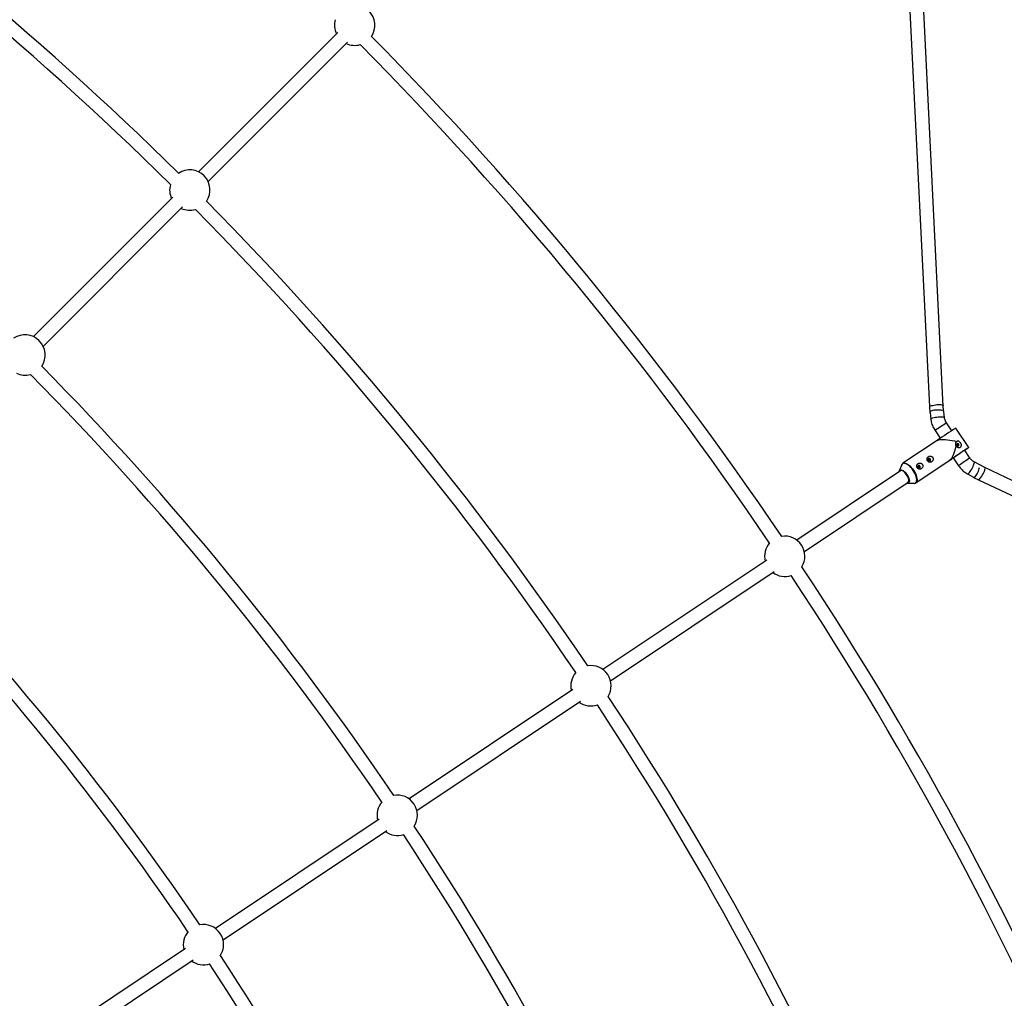
# Model space of a CAD drawing. Units: millimetres. Extents: x -6962 to 6468, y -6715 to 6715.
# Drawn here: x 2236 to 3382, y 1739 to 2879 of the extents above; entities that cross this region are included whole.
import ezdxf

# ---------------------------------------------------------------- set-up
doc = ezdxf.new("R2010")
doc.units = ezdxf.units.MM

msp = doc.modelspace()

# ---------------------------------------------------------------- linework, layer by layer
at = {"color": 7, "linetype": 'Continuous', "lineweight": 25}
for p, q in [((3251.9, 3306.4), (3295.3, 2428)), ((3311.3, 2428.4), (3267.9, 3306.9)), ((2606.3, 2864), (2444, 2701.7)), ((2455.3, 2690.4), (2617.6, 2852.7)), ((2414.3, 2672), (2252, 2509.7)), ((2263.3, 2498.4), (2425.6, 2660.7)), ((3295.3, 2427.8), (3295.4, 2427.2)), ((3295.3, 2427.3), (3295.6, 2421.6)), ((3296, 2421.5), (3296.8, 2413.6)), ((3312.7, 2415.4), (3311.3, 2428.4)), ((3321.1, 2400.2), (3315, 2409.3)), ((3301.7, 2400.4), (3307.8, 2391.3)), ((3341, 2380.6), (3325.8, 2403.3)), ((3304.2, 2388.9), (3264.3, 2362.2)), ((3342.4, 2368.3), (3336.3, 2377.5)), ((3264.3, 2362.2), (3264.4, 2362.3)), ((3279.4, 2339.5), (3319.4, 2366.2)), ((3318.3, 2365.4), (3318.3, 2365.4)), ((3323, 2368.6), (3329.1, 2359.4)), ((3359.6, 2357.2), (3347.2, 2364)), ((3261.5, 2353.5), (3140.7, 2272.8)), ((3262.9, 2360.5), (3260.1, 2353.5)), ((4153.5, 1981.9), (3359.6, 2357.2)), ((3149.6, 2259.5), (3270.4, 2340.2)), ((3339.5, 2349.9), (3346.5, 2346.1)), ((3346.4, 2345.7), (4146.4, 1967.5)), ((3269.8, 2338.9), (3277.4, 2338.9)), ((3105.7, 2249.4), (2915, 2122)), ((2923.9, 2108.7), (3114.6, 2236.1)), ((2880, 2098.6), (2689.4, 1971.3)), ((2698.3, 1958), (2888.9, 2085.3)), ((2654.4, 1947.9), (2463.8, 1820.5)), ((2472.7, 1807.2), (2663.3, 1934.6)), ((2428.8, 1797.1), (2238.1, 1669.7)), ((2247, 1656.4), (2437.7, 1783.8))]:
    msp.add_line(p, q, dxfattribs=at)
at = {"color": 7, "linetype": 'Continuous', "lineweight": 25, "flags": 128}
for points in [[(3295.3, 2427.8), (3295.4, 2428.1), (3295.8, 2428.5)], [(3310.3, 2423.5), (3310.1, 2423.6), (3308.9, 2423.9), (3307.5, 2424.1), (3305.9, 2424.2), (3304.2, 2424.2), (3302.5, 2424.1), (3300.8, 2423.9), (3299.3, 2423.6), (3297.9, 2423.3), (3296.8, 2422.9), (3296.1, 2422.4), (3295.7, 2421.9), (3295.7, 2421.5), (3296, 2421), (3296, 2421)], [(3295.8, 2428.5), (3296.6, 2429), (3297.7, 2429.4), (3299, 2429.7), (3300.6, 2430.1), (3302.2, 2430.3), (3304, 2430.5), (3305.7, 2430.6), (3307.2, 2430.6), (3308.6, 2430.5), (3309.7, 2430.4), (3310.6, 2430.1), (3311.1, 2429.8), (3311.2, 2429.6)], [(3304.2, 2388.8), (3305.1, 2389.3), (3306.3, 2389.6), (3307.8, 2389.8), (3309.6, 2389.9), (3311.7, 2389.9), (3314, 2389.8), (3316.4, 2389.5), (3319, 2389.2), (3321.6, 2388.8), (3324.3, 2388.2), (3326.9, 2387.6)], [(3329.3, 2384.5), (3328.9, 2384.9), (3328.4, 2385.1), (3327.9, 2385.1), (3327.4, 2385), (3327, 2384.6), (3326.8, 2384.1), (3326.8, 2383.5), (3327.1, 2383), (3327.5, 2382.5), (3328, 2382.3), (3328.6, 2382.3), (3329, 2382.5), (3329.4, 2382.8), (3329.6, 2383.4), (3329.6, 2383.9), (3329.3, 2384.5)], [(3326, 2382.8), (3325.4, 2380.2), (3324.8, 2377.6), (3324, 2375.2), (3323.3, 2373), (3322.5, 2371), (3321.7, 2369.3), (3320.9, 2367.9), (3320.1, 2366.8), (3319.4, 2366.2)], [(3336.3, 2377.5), (3337.2, 2378.1), (3338.5, 2378.9), (3339.5, 2379.6), (3340.3, 2380.1), (3340.8, 2380.5), (3341, 2380.6), (3340.9, 2380.6), (3340.5, 2380.3), (3339.9, 2379.9), (3339, 2379.3), (3337.8, 2378.5), (3336.4, 2377.6), (3334.9, 2376.6), (3333.2, 2375.4), (3331.4, 2374.2), (3329.6, 2373), (3327.8, 2371.8), (3326, 2370.6), (3324.3, 2369.5), (3322.8, 2368.5), (3321.4, 2367.5), (3320.3, 2366.8), (3319.4, 2366.2), (3319.4, 2366.2)], [(3336.3, 2377.5), (3336.5, 2377.6), (3336.7, 2377.8), (3336.6, 2377.7), (3336.2, 2377.4), (3335.4, 2376.9), (3334.5, 2376.3), (3333.3, 2375.5), (3332, 2374.6), (3330.5, 2373.6), (3329, 2372.6), (3327.6, 2371.7), (3326.2, 2370.8), (3325, 2369.9), (3324, 2369.3), (3323.3, 2368.7)], [(3294.3, 2367.7), (3293.9, 2367.3), (3293.8, 2366.8), (3293.8, 2366.2), (3294, 2365.7), (3294.4, 2365.3), (3294.9, 2365), (3295.5, 2365), (3296, 2365.2), (3296.4, 2365.6), (3296.5, 2366.1), (3296.5, 2366.6), (3296.3, 2367.2), (3295.9, 2367.6), (3295.4, 2367.8), (3294.8, 2367.9), (3294.3, 2367.7)], [(3319.4, 2366.2), (3318.7, 2365.7), (3318.4, 2365.5), (3318.3, 2365.4), (3318.5, 2365.6), (3319.1, 2365.9), (3319.8, 2366.4), (3320.9, 2367.1), (3322.2, 2368), (3323, 2368.5)], [(3323.3, 2368.7), (3322.8, 2368.4), (3322.6, 2368.3), (3322.7, 2368.4), (3323, 2368.6)], [(3268.6, 2348.7), (3267.6, 2350.1), (3266.5, 2351.4), (3265.3, 2352.5), (3264.1, 2353.3), (3263, 2353.8), (3262.1, 2354), (3261.2, 2353.9), (3260.6, 2353.5), (3260.2, 2352.8), (3260.2, 2352.6)], [(3282.3, 2359.6), (3281.9, 2359.2), (3281.7, 2358.7), (3281.8, 2358.2), (3282, 2357.6), (3282.4, 2357.2), (3282.9, 2357), (3283.5, 2356.9), (3283.9, 2357.1), (3284.3, 2357.5), (3284.5, 2358), (3284.5, 2358.6), (3284.2, 2359.1), (3283.8, 2359.6), (3283.3, 2359.8), (3282.8, 2359.8), (3282.3, 2359.6)], [(3346, 2346.4), (3346.1, 2346.1), (3346.4, 2345.7), (3346.9, 2345.7), (3347.5, 2346), (3348.3, 2346.6), (3349.1, 2347.5), (3349.9, 2348.7), (3350.8, 2350.1), (3351.6, 2351.6), (3352.3, 2353.2), (3352.9, 2354.7), (3353.3, 2356.2), (3353.6, 2357.5)], [(3352.9, 2343.3), (3353.6, 2343.8), (3354.4, 2344.7), (3355.2, 2345.8), (3356.1, 2347.1), (3357, 2348.6), (3357.8, 2350.1), (3358.6, 2351.6), (3359.2, 2353.1), (3359.6, 2354.4), (3359.9, 2355.5), (3360, 2356.3), (3359.9, 2356.9), (3359.7, 2357.1)], [(3269.1, 2339.3), (3269.2, 2339.3), (3270, 2339.4), (3270.7, 2339.9), (3271.1, 2340.6), (3271.2, 2341.6), (3271.2, 2342.8), (3270.8, 2344.2), (3270.3, 2345.7), (3269.6, 2347.2), (3268.6, 2348.7)], [(3352.1, 2343.1), (3352.4, 2343), (3352.9, 2343.3)]]:
    msp.add_lwpolyline(points, dxfattribs=at)
at = {"color": 8, "linetype": 'Continuous', "lineweight": 25, "flags": 128}
for points in [[(3296.8, 2413.6), (3296.9, 2413.9), (3297.3, 2414.3)], [(3297.3, 2414.3), (3298.1, 2414.7), (3299.2, 2415.1), (3300.6, 2415.5), (3302.1, 2415.8), (3303.8, 2416.1), (3305.5, 2416.3), (3307.2, 2416.4), (3308.8, 2416.4), (3310.2, 2416.3), (3311.3, 2416.2), (3312.1, 2415.9), (3312.6, 2415.6), (3312.7, 2415.4)], [(3276.3, 2353.8), (3275, 2355.6), (3273.6, 2357.2), (3272.2, 2358.7), (3270.8, 2359.9), (3269.4, 2360.9), (3268, 2361.7), (3266.7, 2362.1), (3265.6, 2362.3), (3264.6, 2362.1), (3263.8, 2361.7), (3263.2, 2360.9), (3262.9, 2360.5)], [(3264.4, 2362.3), (3264.9, 2362.5), (3265.9, 2362.6), (3267.1, 2362.5), (3268.3, 2362), (3269.7, 2361.3), (3271.1, 2360.2), (3272.6, 2359), (3274, 2357.5), (3275.4, 2355.9), (3276.7, 2354.1)], [(3340.4, 2350.1), (3341, 2350.7), (3341.8, 2351.6), (3342.7, 2352.7), (3343.6, 2354), (3344.4, 2355.4), (3345.3, 2357), (3346, 2358.5), (3346.6, 2359.9), (3347.1, 2361.2), (3347.4, 2362.3), (3347.5, 2363.2), (3347.4, 2363.7), (3347.2, 2363.9)], [(3268.7, 2348.8), (3267.7, 2350.2), (3266.6, 2351.4), (3265.4, 2352.5), (3264.2, 2353.4), (3263.2, 2353.9), (3262.2, 2354.2), (3261.3, 2354.1), (3260.6, 2353.8), (3260.2, 2353.2), (3260, 2352.5)], [(3261, 2354.5), (3261.5, 2354.7), (3262.4, 2354.7), (3263.4, 2354.3), (3264.5, 2353.7), (3265.7, 2352.8), (3266.9, 2351.7), (3268, 2350.4), (3269.1, 2349)], [(3277.4, 2338.9), (3277.9, 2338.9), (3278.8, 2339.2), (3279.5, 2339.8), (3280, 2340.7), (3280.3, 2341.8), (3280.4, 2343.2), (3280.2, 2344.7), (3279.8, 2346.4), (3279.2, 2348.2), (3278.4, 2350.1), (3277.4, 2352), (3276.3, 2353.8)], [(3276.7, 2354.1), (3277.8, 2352.2), (3278.8, 2350.3), (3279.7, 2348.4), (3280.3, 2346.6), (3280.7, 2344.9), (3280.8, 2343.3), (3280.8, 2342), (3280.5, 2340.8), (3280, 2340), (3279.4, 2339.5)], [(3268.9, 2339.2), (3269.6, 2339.1), (3270.3, 2339.3), (3270.9, 2339.8), (3271.3, 2340.6), (3271.4, 2341.6), (3271.3, 2342.9), (3270.9, 2344.2), (3270.4, 2345.7), (3269.6, 2347.3), (3268.7, 2348.8)], [(3269.1, 2349), (3270, 2347.5), (3270.8, 2345.9), (3271.3, 2344.4), (3271.7, 2343), (3271.9, 2341.7), (3271.8, 2340.6), (3271.4, 2339.8), (3271.1, 2339.4)], [(3339.5, 2349.9), (3339.8, 2349.9), (3340.4, 2350.1)]]:
    msp.add_lwpolyline(points, dxfattribs=at)
at = {"color": 7, "linetype": 'Continuous', "lineweight": 25}
msp.add_circle((-246.4, 0), 5556.8, dxfattribs=at)
for centre, radius, start, end in [((-246.4, 0), 3795.3, 45.3482, 55.9271), ((-246.4, 0), 3779.3, 45.3109, 55.9067), ((2626, 2872.4), 23.5, 326.1201, 123.8799), ((2626, 2872.4), 23.5, 164.1708, 205.0972), ((-246.4, 0), 4066.8, 34.0501, 44.6751), ((2626, 2872.4), 23.5, 244.9028, 285.8292), ((-246.4, 0), 4050.8, 34.071, 44.7098), ((2434, 2680.4), 23.5, 326.054, 123.946), ((2434, 2680.4), 23.5, 164.2422, 205.0972), ((-246.4, 0), 3795.3, 34.0729, 44.6518), ((2434, 2680.4), 23.5, 244.9028, 285.7578), ((-246.4, 0), 3779.3, 34.0933, 44.6891), ((2242, 2488.4), 23.5, 325.9613, 124.0387), ((2242, 2488.4), 23.5, 244.9028, 285.657), ((-246.4, 0), 3507.7, 34.119, 44.6654), ((-246.4, 0), 3523.7, 34.0992, 44.6249), ((4732.3, 277.8), 2548.7, 123.493, 124.0775), ((3293.7, 2365.4), 1.58, 344.8233, 86.4636), ((3262.1, 2352.5), 2.33, 119.9579, 182.6938), ((3262.6, 2351.1), 2.63, 57.9884, 115.0336), ((3269.7, 2341.2), 2.31, 244.6213, 308.5693), ((3268.7, 2342.1), 2.55, 311.4922, 10.4848), ((-246.4, 0), 3252.2, 34.1299, 44.5934), ((-246.4, 0), 3236.2, 34.149, 44.6377), ((3126.7, 2253.9), 23.5, 328.7174, 98.7826), ((3126.7, 2253.9), 23.5, 138.7655, 193.8472), ((-246.4, 0), 4066.8, 22.8249, 33.4499), ((3126.7, 2253.9), 23.5, 233.6528, 288.7345), ((-246.4, 0), 4050.8, 22.7902, 33.429), ((2901.1, 2103.1), 23.5, 327.7, 99.8), ((2901.1, 2103.1), 23.5, 138.7492, 193.8472), ((-246.4, 0), 3795.3, 22.8482, 33.4271), ((2901.1, 2103.1), 23.5, 233.6528, 288.7508), ((-246.4, 0), 3779.3, 22.8109, 33.4067), ((2675.5, 1952.3), 23.5, 326.8321, 100.6679), ((2675.5, 1952.3), 23.5, 138.9213, 193.8472), ((-246.4, 0), 3523.7, 22.8751, 33.4008), ((2675.5, 1952.3), 23.5, 233.6528, 288.5787), ((-246.4, 0), 3507.7, 22.8346, 33.381), ((2449.8, 1801.6), 23.5, 325.9486, 101.5514), ((2449.8, 1801.6), 23.5, 139.0778, 193.8472), ((-246.4, 0), 3252.2, 22.9066, 33.3701), ((2449.8, 1801.6), 23.5, 233.6528, 288.4222), ((-246.4, 0), 3236.2, 22.8623, 33.351)]:
    msp.add_arc(centre, radius, start, end, dxfattribs=at)
at = {"color": 8, "linetype": 'Continuous', "lineweight": 25}
for centre, radius, start, end in [((4109.5, 1208.1), 1440.1, 123.4822, 124.0884), ((3309.4, 2389.8), 13.1, 122.7811, 126.1262), ((4136.5, 1167.8), 1439.4, 123.482, 124.0885), ((3336.8, 2348.9), 13.1, 122.7841, 126.1225)]:
    msp.add_arc(centre, radius, start, end, dxfattribs=at)
at = {"color": 7, "linetype": 'Continuous', "lineweight": 25}
for points, knots in [([(3296.8, 2413.6), (3296.9, 2413), (3297.1, 2411.5), (3297.7, 2409), (3298.6, 2406.1), (3299.8, 2403.5), (3300.9, 2401.6), (3301.6, 2400.6), (3301.7, 2400.4)], [0, 0, 0, 0, 0.1266333, 0.3349373, 0.5435661, 0.7526138, 0.9513196, 1, 1, 1, 1]), ([(3315, 2409.3), (3314.8, 2409.5), (3314.3, 2410.3), (3313.7, 2411.7), (3313.1, 2413.4), (3312.8, 2414.6), (3312.7, 2415.3), (3312.7, 2415.4)], [0, 0, 0, 0, 0.1263784, 0.4101403, 0.6940824, 0.9656315, 1, 1, 1, 1]), ([(3326.9, 2387.6), (3326.7, 2387.5), (3326.5, 2387.4), (3326.2, 2387.1), (3326.1, 2386.9), (3325.8, 2386.5), (3325.7, 2386.4), (3325.6, 2385.9), (3325.5, 2385.7), (3325.4, 2385.3), (3325.4, 2385.1), (3325.4, 2384.6), (3325.4, 2384.4), (3325.5, 2383.9), (3325.6, 2383.7), (3325.8, 2383.2), (3325.9, 2383), (3326, 2382.8)], [0, 0, 0, 0, 0.125, 0.125, 0.25, 0.25, 0.375, 0.375, 0.5, 0.5, 0.625, 0.625, 0.75, 0.75, 0.875, 0.875, 1, 1, 1, 1]), ([(3326, 2382.8), (3326.2, 2382.5), (3326.4, 2382.2), (3326.8, 2381.8), (3326.9, 2381.6), (3327.2, 2381.4), (3327.4, 2381.3), (3327.9, 2381), (3328.2, 2380.8), (3328.7, 2380.6), (3328.9, 2380.6), (3329.3, 2380.5), (3329.5, 2380.5), (3329.9, 2380.5), (3330, 2380.5), (3330.4, 2380.6), (3330.6, 2380.6), (3330.9, 2380.7), (3331.1, 2380.8), (3331.4, 2381), (3331.5, 2381.1), (3331.8, 2381.3), (3331.9, 2381.5), (3332.1, 2381.7), (3332.1, 2381.9), (3332.3, 2382.2), (3332.3, 2382.4), (3332.4, 2382.7), (3332.4, 2382.9), (3332.5, 2383.2), (3332.5, 2383.4), (3332.4, 2383.8), (3332.4, 2383.9), (3332.3, 2384.5), (3332.2, 2384.8), (3332, 2385.3), (3331.9, 2385.5), (3331.7, 2385.8), (3331.6, 2386), (3331.2, 2386.5), (3331, 2386.7), (3330.4, 2387.2), (3330.1, 2387.5), (3329.6, 2387.7), (3329.5, 2387.8), (3329.2, 2387.9), (3329, 2388), (3328.5, 2388.1), (3328.1, 2388.1), (3327.6, 2388), (3327.5, 2387.9), (3327.2, 2387.8), (3327, 2387.7), (3326.9, 2387.6)], [0, 0, 0, 0, 0.0625, 0.0625, 0.09375, 0.09375, 0.125, 0.125, 0.1875, 0.1875, 0.21875, 0.21875, 0.25, 0.25, 0.28125, 0.28125, 0.3125, 0.3125, 0.34375, 0.34375, 0.375, 0.375, 0.40625, 0.40625, 0.4375, 0.4375, 0.46875, 0.46875, 0.5, 0.5, 0.53125, 0.53125, 0.5625, 0.5625, 0.625, 0.625, 0.65625, 0.65625, 0.6875, 0.6875, 0.75, 0.75, 0.8125, 0.8125, 0.84375, 0.84375, 0.875, 0.875, 0.9375, 0.9375, 0.96875, 0.96875, 1, 1, 1, 1]), ([(3328.4, 2383.8), (3328.3, 2383.9), (3328, 2384.2), (3327.6, 2384.4), (3327.2, 2384.5), (3327, 2384.5), (3327, 2384.5)], [0, 0, 0, 0, 0.290247, 0.580383, 0.873374, 1, 1, 1, 1]), ([(3328.5, 2382.3), (3328.5, 2382.4), (3328.6, 2382.6), (3328.7, 2383), (3328.6, 2383.4), (3328.4, 2383.7), (3328.4, 2383.8)], [0, 0, 0, 0, 0.178642, 0.47927, 0.782166, 1, 1, 1, 1]), ([(3264.5, 2362.3), (3264.3, 2362.2), (3263.9, 2362), (3263.4, 2361.3), (3262.9, 2360.6), (3262.8, 2360.1), (3262.8, 2360)], [0, 0, 0, 0, 0.159354, 0.520411, 0.882221, 1, 1, 1, 1]), ([(3287.4, 2358.1), (3287.4, 2358.3), (3287.5, 2358.6), (3287.5, 2359), (3287.5, 2359.3), (3287.5, 2359.8), (3287.4, 2360), (3287.3, 2360.4), (3287.3, 2360.5), (3287.2, 2360.7), (3287.1, 2360.8), (3286.9, 2361.1), (3286.8, 2361.3), (3286.4, 2361.7), (3286.2, 2361.8), (3285.8, 2362.1), (3285.6, 2362.2), (3285.1, 2362.3), (3284.9, 2362.4), (3284.4, 2362.5), (3284.1, 2362.5), (3283.7, 2362.4), (3283.4, 2362.4), (3283, 2362.3), (3282.7, 2362.2), (3282.3, 2362.1), (3282.1, 2362), (3281.7, 2361.7), (3281.6, 2361.6), (3281.2, 2361.3), (3281.1, 2361.1), (3280.8, 2360.8), (3280.7, 2360.6), (3280.6, 2360.2), (3280.5, 2360), (3280.4, 2359.5), (3280.4, 2359.3), (3280.3, 2358.9), (3280.4, 2358.6), (3280.4, 2358.2), (3280.5, 2357.9), (3280.7, 2357.5), (3280.8, 2357.3), (3281, 2356.9), (3281.1, 2356.8), (3281.2, 2356.6), (3281.3, 2356.6), (3281.6, 2356.3), (3281.7, 2356.1), (3282.1, 2355.9), (3282.3, 2355.7), (3282.8, 2355.5), (3283, 2355.5), (3283.4, 2355.4), (3283.6, 2355.4), (3284.1, 2355.3), (3284.3, 2355.4), (3284.7, 2355.4), (3284.9, 2355.5), (3285.3, 2355.7), (3285.5, 2355.8), (3285.9, 2356), (3286.1, 2356.2), (3286.4, 2356.5), (3286.6, 2356.6), (3287, 2357.2), (3287.2, 2357.6), (3287.4, 2358.1)], [0, 0, 0, 0, 0.03125, 0.03125, 0.0625, 0.0625, 0.09375, 0.09375, 0.109375, 0.109375, 0.125, 0.125, 0.15625, 0.15625, 0.1875, 0.1875, 0.21875, 0.21875, 0.25, 0.25, 0.28125, 0.28125, 0.3125, 0.3125, 0.34375, 0.34375, 0.375, 0.375, 0.40625, 0.40625, 0.4375, 0.4375, 0.46875, 0.46875, 0.5, 0.5, 0.53125, 0.53125, 0.5625, 0.5625, 0.59375, 0.59375, 0.625, 0.625, 0.640625, 0.640625, 0.65625, 0.65625, 0.6875, 0.6875, 0.71875, 0.71875, 0.75, 0.75, 0.78125, 0.78125, 0.8125, 0.8125, 0.84375, 0.84375, 0.875, 0.875, 0.90625, 0.90625, 0.9375, 0.9375, 1, 1, 1, 1]), ([(3299.4, 2366.1), (3299.5, 2366.4), (3299.5, 2366.6), (3299.6, 2367.1), (3299.6, 2367.3), (3299.5, 2367.8), (3299.5, 2368.1), (3299.4, 2368.4), (3299.3, 2368.5), (3299.2, 2368.7), (3299.2, 2368.9), (3299, 2369.2), (3298.8, 2369.4), (3298.4, 2369.7), (3298.2, 2369.9), (3297.8, 2370.1), (3297.6, 2370.2), (3297.1, 2370.4), (3296.9, 2370.4), (3296.4, 2370.5), (3296.2, 2370.5), (3295.7, 2370.5), (3295.5, 2370.5), (3295, 2370.4), (3294.8, 2370.3), (3294.4, 2370.1), (3294.2, 2370), (3293.8, 2369.8), (3293.6, 2369.6), (3293.3, 2369.3), (3293.1, 2369.2), (3292.9, 2368.8), (3292.8, 2368.6), (3292.6, 2368.2), (3292.5, 2368), (3292.4, 2367.6), (3292.4, 2367.4), (3292.4, 2366.9), (3292.4, 2366.7), (3292.5, 2366.2), (3292.5, 2366), (3292.7, 2365.5), (3292.8, 2365.3), (3293, 2365), (3293.1, 2364.9), (3293.3, 2364.7), (3293.3, 2364.6), (3293.6, 2364.3), (3293.8, 2364.2), (3294.2, 2363.9), (3294.4, 2363.8), (3294.8, 2363.6), (3295, 2363.5), (3295.5, 2363.4), (3295.7, 2363.4), (3296.1, 2363.4), (3296.3, 2363.4), (3296.8, 2363.5), (3297, 2363.5), (3297.4, 2363.7), (3297.6, 2363.8), (3298, 2364.1), (3298.1, 2364.2), (3298.5, 2364.5), (3298.6, 2364.7), (3299.1, 2365.2), (3299.3, 2365.7), (3299.4, 2366.1)], [0, 0, 0, 0, 0.03125, 0.03125, 0.0625, 0.0625, 0.09375, 0.09375, 0.109375, 0.109375, 0.125, 0.125, 0.15625, 0.15625, 0.1875, 0.1875, 0.21875, 0.21875, 0.25, 0.25, 0.28125, 0.28125, 0.3125, 0.3125, 0.34375, 0.34375, 0.375, 0.375, 0.40625, 0.40625, 0.4375, 0.4375, 0.46875, 0.46875, 0.5, 0.5, 0.53125, 0.53125, 0.5625, 0.5625, 0.59375, 0.59375, 0.625, 0.625, 0.640625, 0.640625, 0.65625, 0.65625, 0.6875, 0.6875, 0.71875, 0.71875, 0.75, 0.75, 0.78125, 0.78125, 0.8125, 0.8125, 0.84375, 0.84375, 0.875, 0.875, 0.90625, 0.90625, 0.9375, 0.9375, 1, 1, 1, 1]), ([(3293.9, 2367.2), (3294, 2367.2), (3294.3, 2367.2), (3294.7, 2367.1), (3295.1, 2366.8), (3295.4, 2366.4), (3295.6, 2365.9), (3295.6, 2365.4), (3295.5, 2365.1), (3295.4, 2365)], [0, 0, 0, 0, 0.099662, 0.251057, 0.40345, 0.554257, 0.703406, 0.853328, 1, 1, 1, 1]), ([(3347.2, 2364), (3346.9, 2364.1), (3346.2, 2364.5), (3345, 2365.4), (3343.6, 2366.7), (3342.8, 2367.7), (3342.4, 2368.3), (3342.4, 2368.3)], [0, 0, 0, 0, 0.125791, 0.413166, 0.699365, 0.968631, 1, 1, 1, 1]), ([(3281.9, 2359.2), (3282, 2359.2), (3282.2, 2359.2), (3282.7, 2359.1), (3283.1, 2358.8), (3283.4, 2358.4), (3283.6, 2357.9), (3283.6, 2357.4), (3283.5, 2357.1), (3283.4, 2357)], [0, 0, 0, 0, 0.099662, 0.2510573, 0.4034497, 0.5542571, 0.7034055, 0.8533284, 1, 1, 1, 1]), ([(3329.1, 2359.4), (3329.5, 2358.9), (3330.4, 2357.6), (3332.1, 2355.6), (3334.2, 2353.6), (3336.5, 2351.7), (3338.3, 2350.6), (3339.3, 2350), (3339.5, 2349.9)], [0, 0, 0, 0, 0.125751, 0.335523, 0.545457, 0.755402, 0.953363, 1, 1, 1, 1]), ([(3276.8, 2338.9), (3276.8, 2338.9), (3277.3, 2338.8), (3278, 2338.9), (3278.9, 2339.1), (3279.3, 2339.4), (3279.4, 2339.5)], [0, 0, 0, 0, 0.05835, 0.448984, 0.819149, 1, 1, 1, 1])]:
    msp.add_open_spline(points, degree=3, knots=knots, dxfattribs=at)

doc.saveas('drawing.dxf')
